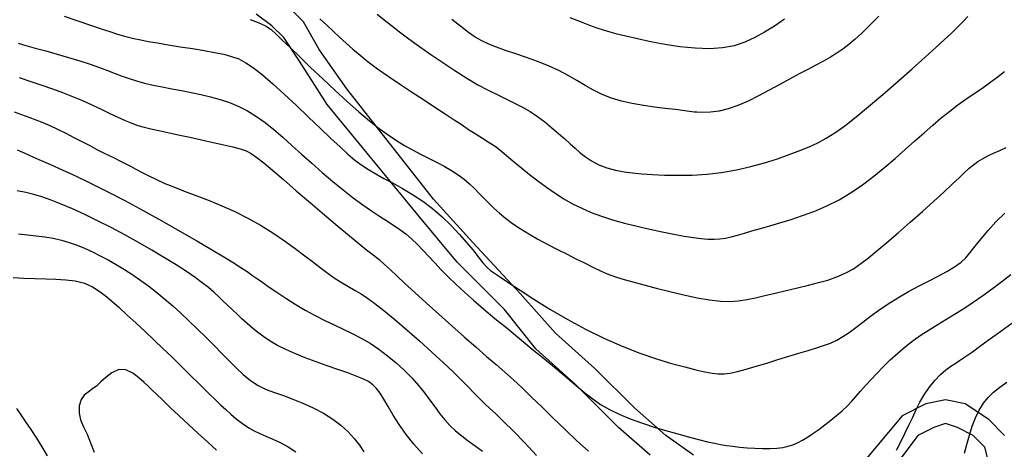
# Model space of a CAD drawing. Units: metres. Extents: x 549035 to 555935, y 4791282 to 4795935.
# Drawn here: x 550378 to 550628, y 4793836 to 4793946 of the extents above; entities that cross this region are included whole.
import ezdxf

# ---------------------------------------------------------------- set-up
doc = ezdxf.new("R2010")
doc.units = ezdxf.units.M
doc.header["$LTSCALE"] = 5
doc.header["$MEASUREMENT"] = 0
for name, color, linetype in [('00_CN25', 251, 'CONTINUOUS'), ('00_CN5', 253, 'CONTINUOUS'), ('00_Ord', 252, 'CONTINUOUS')]:
    doc.layers.add(name, color=color, linetype=linetype)

msp = doc.modelspace()

# ---------------------------------------------------------------- linework, layer by layer
at = {"layer": '00_CN25'}
for points in [[(550389.27, 4793946.45, 200), (550392.75, 4793945.23, 200), (550395.91, 4793944.16, 200), (550398.6, 4793943.25, 200), (550400.81, 4793942.53, 200), (550402.81, 4793941.91, 200), (550404.89, 4793941.29, 200), (550406.9, 4793940.78, 200), (550408.68, 4793940.4, 200), (550410.56, 4793940.05, 200), (550412.92, 4793939.66, 200), (550415.68, 4793939.2, 200), (550418.71, 4793938.7, 200), (550421.81, 4793938.2, 200), (550424.77, 4793937.7, 200), (550427.43, 4793937.24, 200), (550429.76, 4793936.78, 200), (550431.76, 4793936.25, 200), (550433.56, 4793935.58, 200), (550435.38, 4793934.63, 200), (550437.34, 4793933.32, 200), (550439.59, 4793931.54, 200), (550442.21, 4793929.28, 200), (550445.13, 4793926.62, 200), (550448.21, 4793923.75, 200), (550451.31, 4793920.8, 200), (550454.27, 4793917.99, 200), (550456.93, 4793915.42, 200), (550459.28, 4793913.25, 200), (550461.3, 4793911.44, 200), (550463.06, 4793909.92, 200), (550464.79, 4793908.65, 200), (550466.52, 4793907.49, 200), (550468.39, 4793906.38, 200), (550470.43, 4793905.25, 200), (550472.73, 4793904.04, 200), (550475.18, 4793902.7, 200), (550477.68, 4793901.2, 200), (550480.26, 4793899.51, 200), (550482.78, 4793897.62, 200), (550485.18, 4793895.54, 200), (550487.46, 4793893.33, 200), (550489.55, 4793891.12, 200), (550491.39, 4793889, 200), (550492.96, 4793887.08, 200), (550494.34, 4793885.37, 200), (550495.56, 4793883.84, 200), (550496.63, 4793882.66, 200), (550497.47, 4793881.88, 200), (550498.47, 4793881.19, 200), (550499.98, 4793880.17, 200), (550502.14, 4793878.74, 200), (550505, 4793876.84, 200), (550508.5, 4793874.59, 200), (550512.52, 4793872.09, 200), (550516.93, 4793869.51, 200), (550521.56, 4793866.99, 200), (550526.27, 4793864.66, 200), (550530.93, 4793862.62, 200), (550535.42, 4793860.88, 200), (550539.63, 4793859.45, 200), (550543.43, 4793858.29, 200), (550546.81, 4793857.37, 200), (550549.64, 4793856.66, 200), (550551.91, 4793856.13, 200), (550553.75, 4793855.79, 200), (550555.31, 4793855.61, 200), (550556.78, 4793855.62, 200), (550558.35, 4793855.83, 200), (550560.18, 4793856.24, 200), (550562.4, 4793856.83, 200), (550564.91, 4793857.55, 200), (550567.64, 4793858.37, 200), (550570.43, 4793859.25, 200), (550573.18, 4793860.08, 200), (550575.8, 4793860.87, 200), (550578.14, 4793861.57, 200), (550580.21, 4793862.2, 200), (550582.06, 4793862.82, 200), (550583.79, 4793863.46, 200), (550585.39, 4793864.21, 200), (550586.93, 4793865.11, 200), (550588.56, 4793866.17, 200), (550590.21, 4793867.4, 200), (550591.98, 4793868.76, 200), (550593.93, 4793870.25, 200), (550596.06, 4793871.79, 200), (550598.4, 4793873.37, 200), (550600.93, 4793874.96, 200), (550603.61, 4793876.5, 200), (550606.29, 4793877.95, 200), (550608.81, 4793879.26, 200), (550611.15, 4793880.45, 200), (550613.29, 4793881.58, 200), (550615.3, 4793882.79, 200), (550616.97, 4793883.98, 200), (550618.18, 4793885.12, 200), (550619.23, 4793886.41, 200), (550620.5, 4793888.04, 200), (550622.02, 4793889.95, 200), (550623.81, 4793892.05, 200), (550625.81, 4793894.25, 200), (550628.03, 4793896.41, 200)], [(550572.1, 4793945.7, 225), (550569.55, 4793943.95, 225), (550567.06, 4793942.37, 225), (550564.6, 4793941, 225), (550562.06, 4793939.84, 225), (550559.35, 4793938.96, 225), (550556.38, 4793938.41, 225), (550553.06, 4793938.17, 225), (550549.43, 4793938.3, 225), (550545.56, 4793938.7, 225), (550541.81, 4793939.28, 225), (550539.05, 4793939.78, 225), (550537.72, 4793940.01, 225), (550531.84, 4793941.38, 225), (550529.67, 4793941.91, 225), (550527.86, 4793942.37, 225), (550526.18, 4793942.86, 225), (550524.52, 4793943.41, 225), (550522.72, 4793944.05, 225), (550520.55, 4793944.9, 225), (550517.68, 4793946, 225)], [(550480.18, 4793835.33, 175), (550477.98, 4793837.75, 175), (550476.03, 4793840.25, 175), (550474.3, 4793842.78, 175), (550472.79, 4793845.17, 175), (550471.5, 4793847.36, 175), (550470.4, 4793849.24, 175), (550469.43, 4793850.75, 175), (550468.55, 4793851.95, 175), (550467.6, 4793852.88, 175), (550466.51, 4793853.66, 175), (550465.11, 4793854.36, 175), (550463.38, 4793855.07, 175), (550461.22, 4793855.86, 175), (550458.72, 4793856.73, 175), (550456.01, 4793857.66, 175), (550453.18, 4793858.66, 175), (550450.43, 4793859.7, 175), (550447.81, 4793860.76, 175), (550445.5, 4793861.82, 175), (550443.42, 4793862.87, 175), (550441.56, 4793863.95, 175), (550439.93, 4793865.03, 175), (550438.42, 4793866.12, 175), (550437.02, 4793867.25, 175), (550435.68, 4793868.41, 175), (550434.38, 4793869.58, 175), (550433.13, 4793870.76, 175), (550431.91, 4793871.95, 175), (550430.73, 4793873.09, 175), (550429.56, 4793874.21, 175), (550428.43, 4793875.3, 175), (550427.22, 4793876.4, 175), (550425.88, 4793877.54, 175), (550424.31, 4793878.75, 175), (550422.47, 4793880.09, 175), (550420.27, 4793881.59, 175), (550417.68, 4793883.28, 175), (550414.73, 4793885.09, 175), (550411.53, 4793887.03, 175), (550408.14, 4793888.99, 175), (550404.65, 4793890.91, 175), (550401.16, 4793892.78, 175), (550397.75, 4793894.51, 175), (550394.47, 4793896.09, 175), (550391.38, 4793897.5, 175), (550388.52, 4793898.71, 175), (550385.92, 4793899.74, 175), (550383.6, 4793900.54, 175), (550381.56, 4793901.16, 175), (550379.55, 4793901.66, 175), (550377.31, 4793902.09, 175)]]:
    msp.add_polyline3d(points, dxfattribs=at)
at = {"layer": '00_CN5'}
for points in [[(550454.18, 4793945.75, 210), (550455.91, 4793944.19, 210), (550457.56, 4793942.63, 210), (550459.18, 4793941.12, 210), (550460.81, 4793939.62, 210), (550462.52, 4793938.11, 210), (550464.38, 4793936.54, 210), (550466.43, 4793934.88, 210), (550468.81, 4793933.12, 210), (550471.5, 4793931.23, 210), (550474.4, 4793929.25, 210), (550477.43, 4793927.23, 210), (550480.43, 4793925.25, 210), (550483.31, 4793923.37, 210), (550485.97, 4793921.65, 210), (550488.28, 4793920.13, 210), (550490.25, 4793918.83, 210), (550491.93, 4793917.71, 210), (550493.59, 4793916.65, 210), (550495.43, 4793915.5, 210), (550497.18, 4793914.4, 210), (550498.64, 4793913.41, 210), (550499.81, 4793912.5, 210), (550500.93, 4793911.59, 210), (550502.17, 4793910.57, 210), (550503.66, 4793909.3, 210), (550505.41, 4793907.87, 210), (550507.38, 4793906.29, 210), (550509.47, 4793904.66, 210), (550511.67, 4793903.04, 210), (550513.89, 4793901.5, 210), (550516.1, 4793900.11, 210), (550518.34, 4793898.83, 210), (550520.66, 4793897.69, 210), (550523.06, 4793896.63, 210), (550525.68, 4793895.67, 210), (550528.48, 4793894.76, 210), (550531.52, 4793893.91, 210), (550534.68, 4793893.09, 210), (550537.92, 4793892.33, 210), (550541.06, 4793891.66, 210), (550544.02, 4793891.08, 210), (550546.68, 4793890.59, 210), (550548.98, 4793890.23, 210), (550550.97, 4793889.98, 210), (550552.68, 4793889.83, 210), (550554.23, 4793889.83, 210), (550555.68, 4793889.91, 210), (550557.11, 4793890.12, 210), (550558.59, 4793890.45, 210), (550560.18, 4793890.86, 210), (550561.93, 4793891.34, 210), (550563.86, 4793891.92, 210), (550566, 4793892.55, 210), (550568.36, 4793893.25, 210), (550570.96, 4793894, 210), (550573.77, 4793894.86, 210), (550576.72, 4793895.82, 210), (550579.79, 4793896.95, 210), (550582.89, 4793898.29, 210), (550585.97, 4793899.84, 210), (550589.02, 4793901.65, 210), (550591.96, 4793903.65, 210), (550594.81, 4793905.8, 210), (550597.56, 4793908.07, 210), (550600.25, 4793910.34, 210), (550602.79, 4793912.59, 210), (550605.21, 4793914.76, 210), (550607.55, 4793916.83, 210), (550609.79, 4793918.79, 210), (550611.93, 4793920.62, 210), (550614.06, 4793922.33, 210), (550616.16, 4793923.91, 210), (550618.18, 4793925.38, 210), (550620.23, 4793926.78, 210), (550622.22, 4793928.12, 210), (550624.18, 4793929.49, 210), (550626.06, 4793930.9, 210), (550627.93, 4793932.4, 210)], [(550468.75, 4793946.95, 215), (550470.46, 4793945.53, 215), (550472.31, 4793944.04, 215), (550474.42, 4793942.45, 215), (550476.78, 4793940.7, 215), (550479.43, 4793938.78, 215), (550482.31, 4793936.74, 215), (550485.34, 4793934.66, 215), (550488.43, 4793932.62, 215), (550491.43, 4793930.74, 215), (550494.3, 4793929.05, 215), (550496.93, 4793927.63, 215), (550499.31, 4793926.44, 215), (550501.55, 4793925.38, 215), (550503.61, 4793924.38, 215), (550505.59, 4793923.37, 215), (550507.53, 4793922.25, 215), (550509.43, 4793920.99, 215), (550511.29, 4793919.59, 215), (550513.06, 4793918.13, 215), (550514.78, 4793916.69, 215), (550516.31, 4793915.29, 215), (550517.73, 4793914.04, 215), (550518.96, 4793912.91, 215), (550520.18, 4793911.86, 215), (550521.56, 4793910.76, 215), (550523.16, 4793909.69, 215), (550524.97, 4793908.73, 215), (550527.02, 4793907.95, 215), (550529.18, 4793907.37, 215), (550531.42, 4793906.95, 215), (550533.56, 4793906.66, 215), (550535.91, 4793906.45, 215), (550538.59, 4793906.25, 215), (550541.68, 4793906.11, 215), (550545.05, 4793906.04, 215), (550548.65, 4793906.12, 215), (550552.38, 4793906.36, 215), (550556.16, 4793906.79, 215), (550559.9, 4793907.45, 215), (550563.55, 4793908.28, 215), (550567.04, 4793909.24, 215), (550570.3, 4793910.25, 215), (550573.29, 4793911.29, 215), (550575.97, 4793912.3, 215), (550578.36, 4793913.29, 215), (550580.56, 4793914.29, 215), (550582.68, 4793915.44, 215), (550584.93, 4793916.84, 215), (550587.43, 4793918.62, 215), (550590.31, 4793920.87, 215), (550597.1, 4793926.54, 215), (550598.39, 4793927.67, 215), (550601.06, 4793930.04, 215), (550604.54, 4793933.12, 215), (550607.81, 4793936.07, 215), (550610.59, 4793938.57, 215), (550612.76, 4793940.51, 215), (550614.36, 4793942, 215), (550615.56, 4793943.15, 215), (550616.56, 4793944.13, 215), (550617.56, 4793945.16, 215), (550618.68, 4793946.36, 215)], [(550596.06, 4793946.45, 220), (550593.8, 4793944.13, 220), (550591.81, 4793942.2, 220), (550590.06, 4793940.58, 220), (550588.43, 4793939.25, 220), (550586.93, 4793938.08, 220), (550585.39, 4793937.04, 220), (550583.76, 4793936.04, 220), (550582.01, 4793935.05, 220), (550580.1, 4793934.04, 220), (550578.06, 4793932.95, 220), (550575.81, 4793931.78, 220), (550573.43, 4793930.49, 220), (550570.91, 4793929.08, 220), (550568.26, 4793927.65, 220), (550565.56, 4793926.21, 220), (550562.88, 4793924.91, 220), (550560.28, 4793923.79, 220), (550557.81, 4793922.91, 220), (550555.53, 4793922.36, 220), (550553.34, 4793922.08, 220), (550551.31, 4793922.03, 220), (550549.85, 4793922.08, 220), (550549.17, 4793922.11, 220), (550544.43, 4793922.71, 220), (550541.85, 4793923.03, 220), (550539.1, 4793923.37, 220), (550536.29, 4793923.76, 220), (550533.46, 4793924.25, 220), (550530.73, 4793924.87, 220), (550528.18, 4793925.65, 220), (550525.81, 4793926.58, 220), (550523.64, 4793927.66, 220), (550521.54, 4793928.87, 220), (550519.42, 4793930.12, 220), (550517.18, 4793931.4, 220), (550514.8, 4793932.63, 220), (550512.18, 4793933.82, 220), (550509.43, 4793934.91, 220), (550506.64, 4793935.95, 220), (550503.9, 4793936.9, 220), (550501.31, 4793937.76, 220), (550499.04, 4793938.58, 220), (550497.06, 4793939.38, 220), (550495.29, 4793940.21, 220), (550493.61, 4793941.16, 220), (550491.89, 4793942.33, 220), (550489.93, 4793943.79, 220), (550487.63, 4793945.62, 220)], [(550436.43, 4793945.58, 205), (550438.48, 4793944.87, 205), (550440.35, 4793943.98, 205), (550441.76, 4793943.03, 205), (550443.04, 4793941.88, 205), (550444.61, 4793940.38, 205), (550446.6, 4793938.46, 205), (550449.05, 4793936.11, 205), (550451.81, 4793933.41, 205), (550454.89, 4793930.51, 205), (550458.03, 4793927.57, 205), (550461.14, 4793924.73, 205), (550464.06, 4793922.12, 205), (550466.79, 4793919.86, 205), (550469.25, 4793917.91, 205), (550471.51, 4793916.28, 205), (550473.63, 4793914.87, 205), (550475.67, 4793913.65, 205), (550477.68, 4793912.53, 205), (550479.72, 4793911.45, 205), (550481.77, 4793910.42, 205), (550483.78, 4793909.4, 205), (550485.71, 4793908.36, 205), (550487.55, 4793907.29, 205), (550489.23, 4793906.2, 205), (550490.76, 4793905.07, 205), (550492.13, 4793903.88, 205), (550493.41, 4793902.67, 205), (550494.61, 4793901.45, 205), (550495.81, 4793900.2, 205), (550497.05, 4793898.94, 205), (550498.35, 4793897.67, 205), (550499.78, 4793896.41, 205), (550501.31, 4793895.12, 205), (550503.06, 4793893.83, 205), (550505.03, 4793892.51, 205), (550507.18, 4793891.19, 205), (550509.53, 4793889.83, 205), (550512.01, 4793888.5, 205), (550514.52, 4793887.2, 205), (550516.93, 4793885.99, 205), (550519.18, 4793884.87, 205), (550521.31, 4793883.79, 205), (550523.46, 4793882.7, 205), (550525.56, 4793881.7, 205), (550527.55, 4793880.87, 205), (550529.46, 4793880.2, 205), (550531.42, 4793879.59, 205), (550533.65, 4793878.98, 205), (550536.4, 4793878.23, 205), (550539.56, 4793877.37, 205), (550543.04, 4793876.5, 205), (550546.56, 4793875.66, 205), (550549.97, 4793874.94, 205), (550553.1, 4793874.41, 205), (550555.85, 4793874.11, 205), (550558.27, 4793874.04, 205), (550560.43, 4793874.19, 205), (550562.56, 4793874.5, 205), (550564.75, 4793874.95, 205), (550567.11, 4793875.51, 205), (550569.73, 4793876.15, 205), (550572.54, 4793876.82, 205), (550575.41, 4793877.49, 205), (550578.18, 4793878.16, 205), (550580.76, 4793878.79, 205), (550583.16, 4793879.46, 205), (550585.43, 4793880.23, 205), (550587.56, 4793881.16, 205), (550589.6, 4793882.33, 205), (550591.54, 4793883.66, 205), (550593.43, 4793885.12, 205), (550595.55, 4793886.83, 205), (550598.06, 4793888.96, 205), (550600.96, 4793891.44, 205), (550604.05, 4793894.12, 205), (550607.14, 4793896.83, 205), (550610.04, 4793899.45, 205), (550612.59, 4793901.79, 205), (550614.68, 4793903.79, 205), (550616.43, 4793905.42, 205), (550617.81, 4793906.75, 205), (550618.98, 4793907.83, 205), (550620.06, 4793908.74, 205), (550621.18, 4793909.51, 205), (550622.42, 4793910.25, 205), (550623.77, 4793910.95, 205), (550625.22, 4793911.65, 205), (550626.79, 4793912.36, 205), (550628.43, 4793913.08, 205)], [(550377.54, 4793939.63, 195), (550379.53, 4793939.04, 195), (550381.89, 4793938.36, 195), (550384.56, 4793937.61, 195), (550387.43, 4793936.79, 195), (550390.38, 4793935.95, 195), (550393.21, 4793935.08, 195), (550395.84, 4793934.24, 195), (550398.18, 4793933.42, 195), (550400.27, 4793932.65, 195), (550402.16, 4793931.91, 195), (550403.93, 4793931.24, 195), (550405.75, 4793930.59, 195), (550407.63, 4793930, 195), (550409.66, 4793929.46, 195), (550411.81, 4793928.95, 195), (550414.15, 4793928.48, 195), (550416.55, 4793928, 195), (550419.02, 4793927.54, 195), (550421.5, 4793927.07, 195), (550423.97, 4793926.55, 195), (550426.43, 4793925.99, 195), (550428.85, 4793925.32, 195), (550431.23, 4793924.51, 195), (550433.56, 4793923.55, 195), (550435.81, 4793922.38, 195), (550438.06, 4793921.01, 195), (550440.28, 4793919.42, 195), (550442.48, 4793917.66, 195), (550444.75, 4793915.7, 195), (550447.06, 4793913.61, 195), (550449.54, 4793911.38, 195), (550452.1, 4793909.09, 195), (550454.75, 4793906.78, 195), (550457.43, 4793904.5, 195), (550460.06, 4793902.32, 195), (550462.61, 4793900.3, 195), (550465.03, 4793898.53, 195), (550467.25, 4793896.99, 195), (550469.29, 4793895.66, 195), (550471.16, 4793894.5, 195), (550472.89, 4793893.41, 195), (550474.48, 4793892.32, 195), (550476.01, 4793891.16, 195), (550477.46, 4793889.91, 195), (550478.9, 4793888.54, 195), (550480.31, 4793887.04, 195), (550481.8, 4793885.45, 195), (550483.31, 4793883.79, 195), (550484.98, 4793882.04, 195), (550486.77, 4793880.25, 195), (550488.71, 4793878.37, 195), (550490.84, 4793876.41, 195), (550493.18, 4793874.32, 195), (550495.79, 4793872.09, 195), (550498.61, 4793869.71, 195), (550501.68, 4793867.19, 195), (550504.86, 4793864.57, 195), (550508.1, 4793861.92, 195), (550511.28, 4793859.33, 195), (550514.25, 4793856.87, 195), (550516.93, 4793854.62, 195), (550519.31, 4793852.62, 195), (550521.43, 4793850.84, 195), (550523.43, 4793849.29, 195), (550525.43, 4793847.87, 195), (550527.66, 4793846.58, 195), (550530.15, 4793845.37, 195), (550532.97, 4793844.2, 195), (550536.06, 4793843.09, 195), (550539.31, 4793842.04, 195), (550542.55, 4793841.08, 195), (550545.59, 4793840.21, 195), (550548.31, 4793839.48, 195), (550550.65, 4793838.87, 195), (550552.61, 4793838.38, 195), (550554.31, 4793838, 195), (550555.88, 4793837.7, 195), (550557.42, 4793837.45, 195), (550559.03, 4793837.25, 195), (550560.79, 4793837.04, 195), (550562.67, 4793836.88, 195), (550564.61, 4793836.76, 195), (550566.56, 4793836.7, 195), (550568.43, 4793836.69, 195), (550570.14, 4793836.76, 195), (550571.66, 4793836.95, 195), (550573.02, 4793837.23, 195), (550574.26, 4793837.62, 195), (550575.43, 4793838.15, 195), (550576.67, 4793838.8, 195), (550577.93, 4793839.58, 195), (550579.34, 4793840.5, 195), (550580.81, 4793841.54, 195), (550582.35, 4793842.65, 195), (550583.89, 4793843.83, 195), (550585.35, 4793845.03, 195), (550586.73, 4793846.25, 195), (550588, 4793847.45, 195), (550589.18, 4793848.67, 195), (550590.31, 4793849.94, 195), (550591.43, 4793851.25, 195), (550592.68, 4793852.65, 195), (550594.03, 4793854.15, 195), (550595.53, 4793855.75, 195), (550597.18, 4793857.45, 195), (550598.96, 4793859.17, 195), (550600.85, 4793860.88, 195), (550602.81, 4793862.54, 195), (550604.79, 4793864.08, 195), (550606.8, 4793865.5, 195), (550608.81, 4793866.83, 195), (550610.91, 4793868.11, 195), (550613.06, 4793869.4, 195), (550615.29, 4793870.75, 195), (550617.61, 4793872.2, 195), (550620.04, 4793873.79, 195), (550622.51, 4793875.5, 195), (550624.96, 4793877.29, 195), (550627.31, 4793879.11, 195), (550629.54, 4793880.88, 195)], [(550377.81, 4793930.87, 190), (550380.78, 4793929.83, 190), (550383.56, 4793928.9, 190), (550386.27, 4793927.99, 190), (550388.85, 4793927.05, 190), (550391.4, 4793926.08, 190), (550393.88, 4793925.03, 190), (550396.3, 4793923.94, 190), (550398.63, 4793922.83, 190), (550400.81, 4793921.76, 190), (550402.85, 4793920.79, 190), (550404.71, 4793919.95, 190), (550406.4, 4793919.28, 190), (550407.97, 4793918.71, 190), (550409.56, 4793918.25, 190), (550411.29, 4793917.83, 190), (550413.26, 4793917.38, 190), (550415.55, 4793916.91, 190), (550418.18, 4793916.33, 190), (550421.13, 4793915.7, 190), (550424.15, 4793915.05, 190), (550427.09, 4793914.4, 190), (550429.79, 4793913.79, 190), (550432.06, 4793913.25, 190), (550433.93, 4793912.75, 190), (550435.42, 4793912.24, 190), (550436.76, 4793911.55, 190), (550438.18, 4793910.59, 190), (550439.91, 4793909.23, 190), (550442.13, 4793907.36, 190), (550444.93, 4793904.94, 190), (550448.18, 4793902.12, 190), (550451.77, 4793899.05, 190), (550455.35, 4793895.99, 190), (550458.72, 4793893.12, 190), (550461.67, 4793890.66, 190), (550464.06, 4793888.7, 190), (550466.01, 4793887.16, 190), (550467.68, 4793885.87, 190), (550469.18, 4793884.67, 190), (550470.59, 4793883.42, 190), (550472.06, 4793882.04, 190), (550473.68, 4793880.49, 190), (550475.71, 4793878.61, 190), (550478.23, 4793876.29, 190), (550481.16, 4793873.63, 190), (550484.34, 4793870.76, 190), (550487.64, 4793867.83, 190), (550490.81, 4793865, 190), (550493.81, 4793862.37, 190), (550496.48, 4793860.05, 190), (550498.89, 4793857.98, 190), (550501.1, 4793856.04, 190), (550503.28, 4793854.11, 190), (550505.51, 4793852.04, 190), (550507.93, 4793849.75, 190), (550510.56, 4793847.16, 190), (550513.43, 4793844.37, 190), (550516.41, 4793841.48, 190), (550519.42, 4793838.63, 190), (550522.35, 4793836, 190)], [(550376.51, 4793922.15, 185), (550378.43, 4793921.45, 185), (550380.27, 4793920.79, 185), (550382.02, 4793920.13, 185), (550383.79, 4793919.44, 185), (550385.63, 4793918.65, 185), (550387.56, 4793917.74, 185), (550389.63, 4793916.74, 185), (550391.68, 4793915.67, 185), (550393.77, 4793914.61, 185), (550395.73, 4793913.58, 185), (550397.56, 4793912.62, 185), (550399.21, 4793911.79, 185), (550400.71, 4793911.04, 185), (550402.09, 4793910.36, 185), (550403.42, 4793909.7, 185), (550404.71, 4793909.04, 185), (550406.06, 4793908.36, 185), (550407.46, 4793907.61, 185), (550409.02, 4793906.79, 185), (550410.72, 4793905.91, 185), (550412.66, 4793904.98, 185), (550414.81, 4793904, 185), (550417.26, 4793903, 185), (550419.96, 4793901.95, 185), (550422.92, 4793900.83, 185), (550426.06, 4793899.62, 185), (550429.31, 4793898.29, 185), (550432.61, 4793896.83, 185), (550435.91, 4793895.17, 185), (550439.13, 4793893.36, 185), (550442.21, 4793891.41, 185), (550445.15, 4793889.41, 185), (550447.88, 4793887.45, 185), (550450.38, 4793885.57, 185), (550452.61, 4793883.87, 185), (550454.56, 4793882.37, 185), (550456.29, 4793881.11, 185), (550457.81, 4793880.01, 185), (550459.42, 4793878.99, 185), (550461.28, 4793877.9, 185), (550463.11, 4793876.83, 185), (550464.68, 4793875.91, 185), (550466.27, 4793874.87, 185), (550468.15, 4793873.5, 185), (550470.43, 4793871.7, 185), (550473.18, 4793869.44, 185), (550476.23, 4793866.82, 185), (550479.43, 4793863.99, 185), (550482.59, 4793861.13, 185), (550485.51, 4793858.45, 185), (550488.01, 4793856.11, 185), (550490.02, 4793854.15, 185), (550491.73, 4793852.4, 185), (550493.4, 4793850.67, 185), (550494.86, 4793849.17, 185), (550496.05, 4793848.04, 185), (550497.25, 4793846.95, 185), (550498.8, 4793845.5, 185), (550500.81, 4793843.54, 185), (550503.29, 4793841.08, 185), (550506.14, 4793838.16, 185), (550509.18, 4793834.92, 185)], [(550377.29, 4793912.54, 180), (550378.68, 4793911.95, 180), (550380.01, 4793911.36, 180), (550381.5, 4793910.67, 180), (550383.39, 4793909.83, 180), (550385.8, 4793908.76, 180), (550388.71, 4793907.44, 180), (550392.13, 4793905.87, 180), (550395.93, 4793904.04, 180), (550400.16, 4793901.95, 180), (550404.64, 4793899.62, 180), (550409.31, 4793897.12, 180), (550414.04, 4793894.49, 180), (550418.63, 4793891.87, 180), (550422.89, 4793889.4, 180), (550426.65, 4793887.17, 180), (550429.77, 4793885.32, 180), (550432.17, 4793883.87, 180), (550434.06, 4793882.67, 180), (550435.68, 4793881.59, 180), (550437.1, 4793880.62, 180), (550438.31, 4793879.75, 180), (550439.64, 4793878.83, 180), (550441.29, 4793877.67, 180), (550443.27, 4793876.33, 180), (550445.51, 4793874.84, 180), (550447.93, 4793873.32, 180), (550450.43, 4793871.82, 180), (550452.93, 4793870.42, 180), (550455.4, 4793869.17, 180), (550457.78, 4793868.04, 180), (550460.1, 4793866.96, 180), (550462.39, 4793865.87, 180), (550464.65, 4793864.7, 180), (550466.91, 4793863.4, 180), (550469.16, 4793861.9, 180), (550471.36, 4793860.24, 180), (550473.53, 4793858.44, 180), (550475.56, 4793856.54, 180), (550477.47, 4793854.61, 180), (550479.18, 4793852.66, 180), (550480.73, 4793850.78, 180), (550482.11, 4793848.94, 180), (550483.4, 4793847.17, 180), (550484.63, 4793845.51, 180), (550485.86, 4793843.96, 180), (550487.18, 4793842.51, 180), (550488.61, 4793841.17, 180), (550490.17, 4793839.91, 180), (550491.81, 4793838.65, 180), (550493.56, 4793837.34, 180), (550495.43, 4793835.96, 180)], [(550377.68, 4793891.21, 170), (550379.93, 4793890.95, 170), (550382.15, 4793890.7, 170), (550384.31, 4793890.42, 170), (550386.46, 4793890.07, 170), (550388.54, 4793889.59, 170), (550390.55, 4793889, 170), (550392.51, 4793888.32, 170), (550394.43, 4793887.51, 170), (550396.42, 4793886.62, 170), (550398.4, 4793885.62, 170), (550400.42, 4793884.54, 170), (550402.46, 4793883.37, 170), (550404.55, 4793882.12, 170), (550406.64, 4793880.79, 170), (550408.71, 4793879.37, 170), (550410.78, 4793877.87, 170), (550412.81, 4793876.29, 170), (550414.81, 4793874.62, 170), (550416.84, 4793872.87, 170), (550418.89, 4793871, 170), (550420.93, 4793869.05, 170), (550423.06, 4793867.01, 170), (550425.21, 4793864.91, 170), (550427.31, 4793862.79, 170), (550429.39, 4793860.73, 170), (550431.29, 4793858.8, 170), (550433.01, 4793857.08, 170), (550434.68, 4793855.49, 170), (550436.53, 4793853.96, 170), (550438.48, 4793852.66, 170), (550440.55, 4793851.69, 170), (550442.68, 4793850.91, 170), (550444.93, 4793850.11, 170), (550447.31, 4793849.2, 170), (550449.85, 4793848.16, 170), (550452.48, 4793846.96, 170), (550455.05, 4793845.62, 170), (550457.42, 4793844.16, 170), (550459.52, 4793842.57, 170), (550461.31, 4793840.91, 170), (550462.89, 4793839.2, 170), (550464.21, 4793837.48, 170), (550465.35, 4793835.79, 170)], [(550376.3, 4793880.11, 165), (550378.97, 4793879.95, 165), (550381.78, 4793879.84, 165), (550384.55, 4793879.75, 165), (550387.15, 4793879.66, 165), (550389.64, 4793879.5, 165), (550392.06, 4793879.23, 165), (550394.38, 4793878.67, 165), (550396.41, 4793877.76, 165), (550398.17, 4793876.66, 165), (550399.68, 4793875.49, 165), (550401.27, 4793874.16, 165), (550403.09, 4793872.54, 165), (550405.18, 4793870.65, 165), (550407.43, 4793868.57, 165), (550409.79, 4793866.4, 165), (550412.1, 4793864.2, 165), (550414.31, 4793862.09, 165), (550416.38, 4793860.12, 165), (550418.25, 4793858.29, 165), (550419.97, 4793856.58, 165), (550421.59, 4793854.98, 165), (550423.15, 4793853.45, 165), (550424.64, 4793851.96, 165), (550426.11, 4793850.51, 165), (550427.56, 4793849.12, 165), (550428.93, 4793847.79, 165), (550430.27, 4793846.55, 165), (550431.52, 4793845.41, 165), (550432.89, 4793844.25, 165), (550434.5, 4793843.03, 165), (550436.11, 4793841.91, 165), (550437.52, 4793841.12, 165), (550438.89, 4793840.49, 165), (550440.43, 4793839.83, 165), (550442.21, 4793839.05, 165), (550444.11, 4793838.16, 165), (550446.09, 4793837.11, 165), (550448.06, 4793835.87, 165)], [(550600.56, 4793836.25, 190), (550601.63, 4793838.36, 190), (550602.68, 4793840.5, 190), (550603.68, 4793842.63, 190), (550604.66, 4793844.66, 190), (550605.56, 4793846.54, 190), (550606.51, 4793848.4, 190), (550607.56, 4793850.3, 190), (550608.81, 4793852.2, 190), (550610.27, 4793853.96, 190), (550611.76, 4793855.48, 190), (550613.11, 4793856.63, 190), (550614.31, 4793857.54, 190), (550615.43, 4793858.28, 190), (550616.56, 4793859.04, 190), (550618.03, 4793860.03, 190), (550619.81, 4793861.26, 190), (550621.96, 4793862.79, 190), (550624.43, 4793864.57, 190), (550627.06, 4793866.5, 190), (550629.81, 4793868.5, 190)], [(550427.92, 4793836.25, 160), (550425.68, 4793838.25, 160), (550423.28, 4793840.45, 160), (550420.81, 4793842.75, 160), (550418.42, 4793845, 160), (550416.18, 4793847.09, 160), (550414.3, 4793848.91, 160), (550412.73, 4793850.41, 160), (550411.52, 4793851.58, 160), (550410.53, 4793852.54, 160), (550409.51, 4793853.51, 160), (550408.22, 4793854.66, 160), (550406.68, 4793855.79, 160), (550404.93, 4793856.61, 160), (550403.14, 4793856.71, 160), (550401.36, 4793855.91, 160), (550399.8, 4793854.69, 160), (550398.56, 4793853.58, 160), (550397.5, 4793852.62, 160), (550396.42, 4793851.79, 160), (550395.31, 4793851.01, 160), (550394.34, 4793850.23, 160), (550393.56, 4793849.13, 160), (550393.06, 4793847.5, 160), (550393.05, 4793845.66, 160), (550393.43, 4793843.94, 160), (550394.18, 4793842.2, 160), (550395.05, 4793840.29, 160), (550395.93, 4793838.13, 160), (550396.86, 4793835.76, 160)], [(550617.79, 4793835.5, 185), (550618.4, 4793837.71, 185), (550619.06, 4793840.03, 185), (550619.8, 4793842.32, 185), (550620.63, 4793844.49, 185), (550621.56, 4793846.45, 185), (550622.6, 4793848.16, 185), (550623.81, 4793849.63, 185), (550625.18, 4793850.96, 185), (550626.75, 4793852.21, 185), (550628.54, 4793853.5, 185)], [(550385.01, 4793834.83, 165), (550383.68, 4793837.08, 165), (550382.27, 4793839.32, 165), (550380.86, 4793841.48, 165), (550379.53, 4793843.48, 165), (550378.31, 4793845.26, 165), (550377.25, 4793846.83, 165)]]:
    msp.add_polyline3d(points, dxfattribs=at)
at = {"layer": '00_Ord'}
for points in [[(550549, 4793835, 0), (550542, 4793840, 0), (550534, 4793847, 0), (550524, 4793857, 0), (550514, 4793866, 0), (550505, 4793876, 0), (550493, 4793889, 0), (550483, 4793900, 0), (550461, 4793928, 0), (550454, 4793938, 0), (550450, 4793945, 0), (550446, 4793949, 0)], [(550538, 4793835, 0), (550530, 4793842, 0), (550519, 4793853, 0), (550509, 4793862, 0), (550501, 4793872, 0), (550489, 4793884, 0), (550479, 4793896, 0), (550456, 4793924, 0), (550449, 4793935, 0), (550445, 4793941, 0), (550442, 4793944, 0), (550438, 4793947, 0)], [(550628, 4793840, 0), (550624, 4793844, 0), (550618, 4793848, 0), (550613, 4793849, 0), (550608, 4793848, 0), (550602, 4793845, 0), (550592, 4793833, 0)], [(550624, 4793833, 0), (550623, 4793837, 0), (550620, 4793840, 0), (550616, 4793842, 0), (550613, 4793843, 0), (550610, 4793842, 0), (550606, 4793840, 0), (550597, 4793828, 0)]]:
    msp.add_polyline3d(points, dxfattribs=at)

doc.saveas('drawing.dxf')
